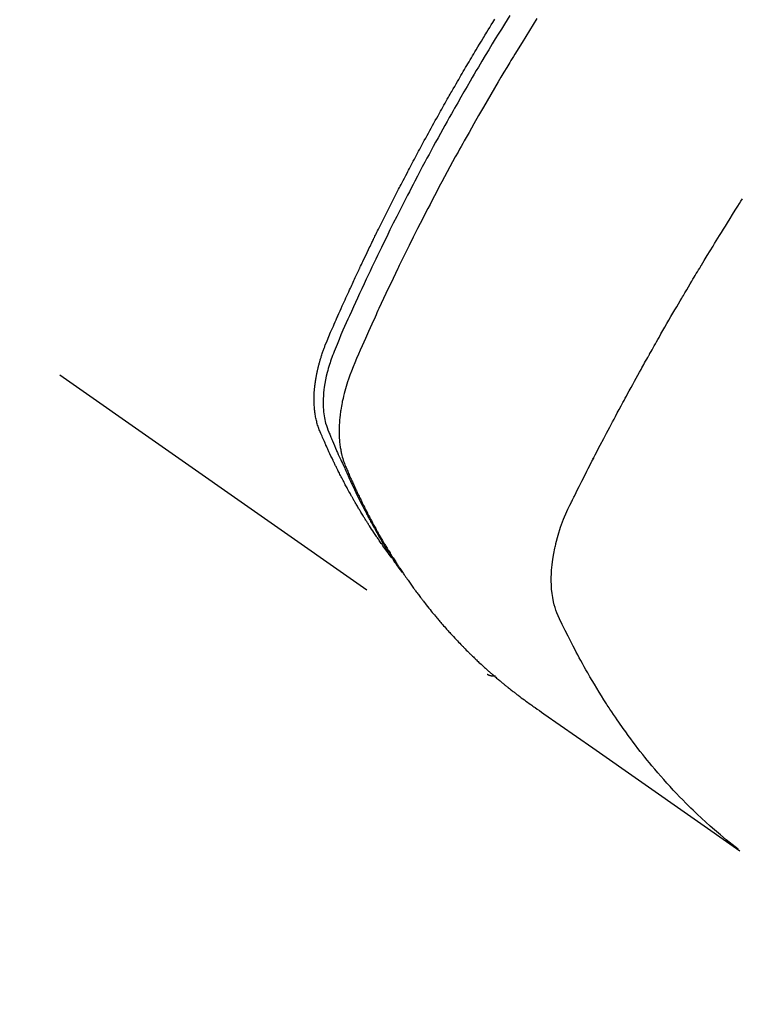
# Model space of a CAD drawing. Extents: x 0 to 26473, y -11021 to -2151.
# Drawn here: x 17844 to 17868, y -4134 to -4101 of the extents above; entities that cross this region are included whole.
import ezdxf

# ---------------------------------------------------------------- set-up
doc = ezdxf.new("R2010")
doc.units = 0
doc.header["$LTSCALE"] = 50
doc.header["$MEASUREMENT"] = 0
doc.linetypes.add('HIDDEN', pattern=[0.375, 0.25, -0.125])
doc.layers.get('0').update_dxf_attribs({"linetype": 'CONTINUOUS'})
doc.layers.add('150-機器', color=8, linetype='CONTINUOUS')
doc.layers.add('160-文字', color=254, linetype='CONTINUOUS')
doc.styles.add('KH001', font='txt')
doc.dimstyles.new('KH1xx030', dxfattribs={"dimscale": 30, "dimtxt": 2, "dimasz": 0.6, "dimexe": 0.3, "dimexo": 1.2, "dimgap": 0.5, "dimtad": 3, "dimdec": 1, "dimdsep": 46, "dimlunit": 6, "dimtxsty": 'KH001', "dimblk": 'DOT', "dimcen": 1, "dimdle": 1, "dimclrd": 256, "dimclre": 256, "dimclrt": 256, "dimadec": 0, "dimazin": 0, "dimtfac": 1, "dimtdec": 1, "dimtix": 1, "dimtmove": 2, "dimatfit": 3, "dimldrblk": 'CLOSEDBLANK', "dimfxl": 1, "dimtolj": 1, "dimtzin": 0, "dimlwd": -1, "dimlwe": -1, "dimarcsym": 0})

# ---------------------------------------------------------------- blocks, each defined once
blk = doc.blocks.new('F402_H')
at = {"layer": '150-機器', "color": 13, "linetype": 'HIDDEN'}
blk.add_line((140.96, -126.704), (201.303, -168.957), dxfattribs=at)
for points in [[(198.111, -165.067), (198.069, -165.013), (198.028, -164.96), (197.987, -164.906), (197.947, -164.852), (197.913, -164.806), (197.88, -164.76), (197.847, -164.714), (197.815, -164.667), (197.801, -164.648), (197.788, -164.628), (197.774, -164.609), (197.761, -164.59), (197.739, -164.558), (197.717, -164.527), (197.695, -164.496), (197.674, -164.465), (197.655, -164.438), (197.636, -164.41), (197.617, -164.383), (197.599, -164.355), (197.577, -164.323), (197.556, -164.291), (197.535, -164.259), (197.514, -164.227), (197.477, -164.172), (197.44, -164.116), (197.403, -164.06), (197.367, -164.004), (197.351, -163.98), (197.336, -163.956), (197.321, -163.932), (197.305, -163.908), (197.29, -163.883), (197.275, -163.859), (197.259, -163.834), (197.244, -163.81), (197.229, -163.785), (197.213, -163.76), (197.198, -163.735), (197.183, -163.711), (197.172, -163.695), (197.162, -163.678), (197.152, -163.662), (197.142, -163.646), (197.122, -163.613), (197.102, -163.58), (197.082, -163.547), (197.063, -163.514), (197.048, -163.489), (197.032, -163.464), (197.017, -163.439), (197.002, -163.414), (196.982, -163.381), (196.963, -163.347), (196.944, -163.314), (196.924, -163.28), (196.91, -163.255), (196.895, -163.23), (196.88, -163.205), (196.866, -163.18), (196.851, -163.154), (196.837, -163.129), (196.822, -163.103), (196.808, -163.078), (196.798, -163.061), (196.788, -163.044), (196.779, -163.027), (196.769, -163.01), (196.76, -162.993), (196.75, -162.976), (196.741, -162.959), (196.731, -162.942), (196.708, -162.899), (196.684, -162.856), (196.66, -162.814), (196.637, -162.771), (196.618, -162.737), (196.599, -162.702), (196.581, -162.668), (196.562, -162.634), (196.544, -162.599), (196.525, -162.564), (196.507, -162.529), (196.488, -162.494), (196.477, -162.472), (196.466, -162.45), (196.454, -162.428), (196.443, -162.406), (196.423, -162.367), (196.403, -162.328), (196.383, -162.288), (196.363, -162.249), (196.345, -162.214), (196.327, -162.179), (196.309, -162.143), (196.291, -162.108), (196.278, -162.081), (196.265, -162.055), (196.252, -162.028), (196.239, -162.002), (196.226, -161.975), (196.213, -161.948), (196.199, -161.921), (196.186, -161.894), (196.178, -161.876), (196.169, -161.859), (196.161, -161.841), (196.152, -161.823), (196.118, -161.751), (196.084, -161.679), (196.05, -161.606), (196.016, -161.534), (196.004, -161.507), (195.992, -161.48), (195.979, -161.452), (195.967, -161.425), (195.954, -161.398), (195.942, -161.371), (195.929, -161.343), (195.917, -161.316), (195.909, -161.297), (195.901, -161.279), (195.893, -161.261), (195.885, -161.242), (195.864, -161.196), (195.844, -161.15), (195.824, -161.104), (195.804, -161.058), (195.784, -161.012), (195.764, -160.965), (195.744, -160.919), (195.725, -160.872), (195.709, -160.834), (195.693, -160.796), (195.678, -160.757), (195.664, -160.719), (195.651, -160.68), (195.638, -160.642), (195.627, -160.603), (195.616, -160.563), (195.606, -160.526), (195.597, -160.488), (195.588, -160.45), (195.58, -160.411), (195.572, -160.372), (195.564, -160.332), (195.558, -160.292), (195.552, -160.252), (195.548, -160.223), (195.544, -160.195), (195.541, -160.166), (195.538, -160.137), (195.533, -160.088), (195.529, -160.039), (195.525, -159.99), (195.522, -159.94), (195.521, -159.907), (195.52, -159.873), (195.52, -159.839), (195.519, -159.805), (195.52, -159.768), (195.52, -159.73), (195.521, -159.692), (195.522, -159.654), (195.523, -159.626), (195.524, -159.598), (195.526, -159.57), (195.527, -159.542), (195.531, -159.488), (195.536, -159.434), (195.541, -159.38), (195.547, -159.327), (195.552, -159.287), (195.557, -159.247), (195.563, -159.207), (195.569, -159.167), (195.574, -159.133), (195.579, -159.1), (195.584, -159.066), (195.59, -159.033), (195.595, -159.011), (195.599, -158.988), (195.604, -158.966), (195.608, -158.943), (195.613, -158.917), (195.619, -158.891), (195.624, -158.864), (195.63, -158.838), (195.635, -158.815), (195.64, -158.792), (195.645, -158.77), (195.651, -158.747), (195.658, -158.72), (195.664, -158.693), (195.671, -158.666), (195.678, -158.64), (195.685, -158.612), (195.693, -158.585), (195.7, -158.558), (195.707, -158.531), (195.714, -158.507), (195.721, -158.484), (195.728, -158.461), (195.734, -158.438), (195.743, -158.411), (195.751, -158.384), (195.759, -158.357), (195.768, -158.33), (195.779, -158.295), (195.79, -158.26), (195.802, -158.225), (195.814, -158.19), (195.824, -158.163), (195.833, -158.136), (195.843, -158.109), (195.853, -158.082), (195.863, -158.055), (195.873, -158.028), (195.883, -158.001), (195.893, -157.974), (195.951, -157.831), (196.011, -157.688), (196.072, -157.547), (196.135, -157.405), (196.164, -157.338), (196.194, -157.271), (196.223, -157.203), (196.253, -157.136), (196.267, -157.102), (196.282, -157.069), (196.297, -157.035), (196.312, -157.001), (196.349, -156.917), (196.386, -156.833), (196.424, -156.749), (196.462, -156.665), (196.492, -156.598), (196.522, -156.531), (196.553, -156.463), (196.583, -156.396), (196.614, -156.329), (196.645, -156.261), (196.675, -156.194), (196.706, -156.127), (196.729, -156.076), (196.752, -156.026), (196.776, -155.975), (196.799, -155.925), (196.822, -155.875), (196.845, -155.824), (196.869, -155.774), (196.892, -155.724), (196.924, -155.656), (196.955, -155.589), (196.987, -155.521), (197.018, -155.454), (197.026, -155.437), (197.033, -155.42), (197.041, -155.403), (197.049, -155.387), (197.073, -155.336), (197.097, -155.286), (197.121, -155.235), (197.145, -155.185), (197.193, -155.084), (197.241, -154.983), (197.289, -154.882), (197.338, -154.781), (197.362, -154.731), (197.386, -154.681), (197.41, -154.631), (197.435, -154.58), (197.451, -154.547), (197.467, -154.513), (197.483, -154.479), (197.5, -154.446), (197.516, -154.412), (197.533, -154.379), (197.549, -154.345), (197.566, -154.312), (197.59, -154.261), (197.615, -154.21), (197.64, -154.16), (197.665, -154.109), (197.698, -154.042), (197.731, -153.975), (197.764, -153.908), (197.798, -153.841), (197.831, -153.774), (197.864, -153.706), (197.898, -153.639), (197.931, -153.572), (197.965, -153.505), (197.999, -153.438), (198.033, -153.371), (198.067, -153.304), (198.101, -153.237), (198.135, -153.17), (198.169, -153.103), (198.203, -153.036), (198.237, -152.969), (198.272, -152.902), (198.306, -152.835), (198.34, -152.769), (198.366, -152.718), (198.393, -152.668), (198.419, -152.618), (198.445, -152.568), (198.488, -152.484), (198.532, -152.401), (198.575, -152.317), (198.619, -152.234), (198.645, -152.184), (198.671, -152.134), (198.697, -152.084), (198.724, -152.034), (198.759, -151.967), (198.794, -151.9), (198.83, -151.833), (198.866, -151.766), (198.901, -151.7), (198.937, -151.633), (198.973, -151.567), (199.008, -151.5), (199.044, -151.433), (199.08, -151.367), (199.116, -151.3), (199.152, -151.234), (199.197, -151.151), (199.243, -151.068), (199.288, -150.984), (199.334, -150.901), (199.379, -150.818), (199.425, -150.735), (199.471, -150.652), (199.517, -150.569), (199.563, -150.486), (199.609, -150.403), (199.655, -150.32), (199.701, -150.238), (199.738, -150.171), (199.776, -150.105), (199.813, -150.039), (199.85, -149.972), (199.888, -149.906), (199.926, -149.839), (199.963, -149.773), (200.001, -149.706), (200.029, -149.657), (200.058, -149.607), (200.086, -149.558), (200.114, -149.508), (200.162, -149.425), (200.209, -149.343), (200.257, -149.26), (200.305, -149.177), (200.343, -149.112), (200.382, -149.046), (200.42, -148.98), (200.459, -148.914), (200.497, -148.848), (200.536, -148.782), (200.574, -148.716), (200.613, -148.651), (200.651, -148.585), (200.69, -148.519), (200.729, -148.453), (200.768, -148.388), (200.807, -148.322), (200.846, -148.257), (200.885, -148.191), (200.924, -148.126), (200.983, -148.027), (201.042, -147.929), (201.101, -147.831), (201.161, -147.733), (201.19, -147.684), (201.22, -147.635), (201.25, -147.586), (201.279, -147.537), (201.329, -147.455), (201.379, -147.374), (201.429, -147.292), (201.48, -147.211), (201.55, -147.097)], [(202.044, -146.982), (201.957, -147.122), (201.87, -147.262), (201.767, -147.428), (201.665, -147.595), (201.563, -147.761), (201.462, -147.928), (201.346, -148.12), (201.23, -148.313), (201.114, -148.506), (201, -148.7), (200.931, -148.816), (200.863, -148.932), (200.795, -149.048), (200.727, -149.164), (200.622, -149.345), (200.517, -149.526), (200.413, -149.707), (200.309, -149.889), (200.257, -149.98), (200.206, -150.071), (200.154, -150.162), (200.103, -150.254), (200.029, -150.384), (199.956, -150.514), (199.884, -150.644), (199.811, -150.774), (199.732, -150.917), (199.653, -151.061), (199.575, -151.205), (199.497, -151.349), (199.426, -151.479), (199.355, -151.61), (199.285, -151.741), (199.214, -151.872), (199.13, -152.029), (199.047, -152.186), (198.964, -152.343), (198.881, -152.501), (198.82, -152.619), (198.758, -152.737), (198.697, -152.856), (198.636, -152.974), (198.602, -153.04), (198.569, -153.106), (198.535, -153.172), (198.501, -153.238), (198.388, -153.461), (198.275, -153.685), (198.163, -153.91), (198.051, -154.134), (197.98, -154.279), (197.909, -154.425), (197.838, -154.57), (197.767, -154.716), (197.703, -154.848), (197.639, -154.98), (197.576, -155.112), (197.512, -155.245), (197.449, -155.377), (197.386, -155.51), (197.323, -155.642), (197.261, -155.775), (197.186, -155.933), (197.112, -156.092), (197.038, -156.251), (196.964, -156.411), (196.897, -156.556), (196.83, -156.703), (196.764, -156.849), (196.697, -156.995), (196.643, -157.114), (196.589, -157.233), (196.535, -157.353), (196.483, -157.473), (196.417, -157.632), (196.352, -157.793), (196.288, -157.953), (196.224, -158.113), (196.195, -158.183), (196.166, -158.253), (196.138, -158.323), (196.11, -158.393), (196.09, -158.449), (196.07, -158.506), (196.051, -158.562), (196.032, -158.619), (196.011, -158.686), (195.992, -158.753), (195.973, -158.82), (195.955, -158.888), (195.926, -159.009), (195.9, -159.131), (195.878, -159.253), (195.859, -159.376), (195.847, -159.472), (195.837, -159.568), (195.83, -159.665), (195.825, -159.762), (195.823, -159.835), (195.823, -159.908), (195.824, -159.982), (195.827, -160.055), (195.832, -160.126), (195.838, -160.196), (195.846, -160.267), (195.856, -160.337), (195.866, -160.398), (195.877, -160.459), (195.89, -160.519), (195.906, -160.579), (195.929, -160.654), (195.955, -160.728), (195.983, -160.801), (196.012, -160.874), (196.026, -160.908), (196.04, -160.942), (196.053, -160.976), (196.067, -161.009), (196.083, -161.049), (196.099, -161.088), (196.114, -161.127), (196.13, -161.166), (196.164, -161.247), (196.199, -161.328), (196.233, -161.409), (196.268, -161.49), (196.283, -161.524), (196.297, -161.557), (196.312, -161.59), (196.326, -161.623), (196.346, -161.669), (196.366, -161.714), (196.387, -161.759), (196.408, -161.804), (196.436, -161.861), (196.465, -161.917), (196.494, -161.974), (196.521, -162.031), (196.541, -162.076), (196.561, -162.12), (196.58, -162.165), (196.599, -162.21), (196.612, -162.241), (196.626, -162.272), (196.64, -162.302), (196.653, -162.333), (196.695, -162.425), (196.737, -162.517), (196.779, -162.609), (196.821, -162.7), (196.844, -162.748), (196.866, -162.796), (196.889, -162.844), (196.911, -162.891), (196.928, -162.926), (196.945, -162.96), (196.962, -162.994), (196.979, -163.029), (196.995, -163.063), (197.012, -163.097), (197.029, -163.131), (197.046, -163.165), (197.07, -163.212), (197.093, -163.258), (197.117, -163.305), (197.141, -163.352), (197.167, -163.402), (197.193, -163.453), (197.22, -163.504), (197.246, -163.554), (197.264, -163.588), (197.281, -163.621), (197.299, -163.654), (197.317, -163.688), (197.335, -163.721), (197.352, -163.755), (197.37, -163.788), (197.388, -163.821), (197.406, -163.855), (197.424, -163.888), (197.442, -163.92), (197.46, -163.953), (197.496, -164.019), (197.532, -164.085), (197.568, -164.151), (197.605, -164.217), (197.619, -164.242), (197.633, -164.266), (197.646, -164.291), (197.66, -164.315), (197.683, -164.356), (197.706, -164.397), (197.73, -164.438), (197.753, -164.479), (197.779, -164.524), (197.805, -164.568), (197.831, -164.612), (197.857, -164.657), (197.888, -164.709), (197.919, -164.761), (197.951, -164.812), (197.983, -164.864), (197.997, -164.887), (198.012, -164.911), (198.027, -164.934), (198.041, -164.957), (198.071, -165.004), (198.101, -165.051), (198.131, -165.097), (198.162, -165.144), (198.184, -165.178), (198.207, -165.213), (198.23, -165.247), (198.254, -165.281), (198.27, -165.304), (198.285, -165.327), (198.301, -165.349), (198.317, -165.372), (198.351, -165.42), (198.386, -165.468), (198.421, -165.515), (198.456, -165.563)], [(202.953, -147.08), (202.705, -147.476), (202.458, -147.873), (202.213, -148.271), (202.171, -148.34), (202.129, -148.409), (202.087, -148.478), (202.045, -148.548), (201.947, -148.709), (201.85, -148.872), (201.753, -149.034), (201.656, -149.196), (201.533, -149.405), (201.41, -149.614), (201.288, -149.824), (201.166, -150.034), (201.005, -150.314), (200.845, -150.594), (200.687, -150.876), (200.529, -151.157), (200.477, -151.251), (200.425, -151.345), (200.373, -151.439), (200.321, -151.533), (200.231, -151.697), (200.141, -151.862), (200.051, -152.027), (199.962, -152.192), (199.873, -152.357), (199.785, -152.522), (199.697, -152.687), (199.61, -152.853), (199.535, -152.994), (199.461, -153.136), (199.387, -153.278), (199.313, -153.421), (199.228, -153.586), (199.143, -153.752), (199.058, -153.918), (198.974, -154.085), (198.83, -154.369), (198.688, -154.654), (198.547, -154.94), (198.407, -155.226), (198.384, -155.273), (198.361, -155.321), (198.338, -155.369), (198.315, -155.416), (198.235, -155.583), (198.155, -155.75), (198.076, -155.917), (197.996, -156.084), (197.918, -156.251), (197.84, -156.418), (197.762, -156.585), (197.684, -156.752), (197.651, -156.824), (197.618, -156.896), (197.585, -156.968), (197.552, -157.039), (197.444, -157.278), (197.337, -157.517), (197.23, -157.756), (197.124, -157.996), (197.061, -158.139), (196.998, -158.282), (196.936, -158.426), (196.875, -158.57), (196.819, -158.705), (196.766, -158.841), (196.714, -158.978), (196.665, -159.115), (196.638, -159.195), (196.613, -159.275), (196.588, -159.355), (196.565, -159.436), (196.543, -159.514), (196.523, -159.593), (196.503, -159.673), (196.485, -159.752), (196.477, -159.786), (196.469, -159.82), (196.462, -159.855), (196.454, -159.889), (196.442, -159.952), (196.431, -160.014), (196.42, -160.077), (196.41, -160.14), (196.404, -160.183), (196.398, -160.225), (196.392, -160.268), (196.387, -160.311), (196.378, -160.394), (196.37, -160.477), (196.363, -160.56), (196.358, -160.644), (196.356, -160.711), (196.354, -160.778), (196.353, -160.845), (196.354, -160.912), (196.356, -160.968), (196.358, -161.024), (196.361, -161.08), (196.365, -161.135), (196.369, -161.181), (196.373, -161.227), (196.378, -161.272), (196.384, -161.318), (196.389, -161.354), (196.395, -161.391), (196.401, -161.427), (196.407, -161.463), (196.413, -161.498), (196.42, -161.533), (196.428, -161.568), (196.436, -161.603), (196.448, -161.655), (196.462, -161.707), (196.477, -161.759), (196.492, -161.81), (196.505, -161.849), (196.519, -161.888), (196.533, -161.926), (196.548, -161.964), (196.56, -161.995), (196.572, -162.025), (196.585, -162.055), (196.597, -162.085), (196.612, -162.119), (196.626, -162.152), (196.64, -162.185), (196.655, -162.218), (196.672, -162.258), (196.689, -162.297), (196.706, -162.337), (196.723, -162.376), (196.738, -162.409), (196.752, -162.442), (196.767, -162.474), (196.782, -162.507), (196.797, -162.54), (196.811, -162.572), (196.826, -162.605), (196.841, -162.637), (196.856, -162.67), (196.871, -162.702), (196.885, -162.735), (196.9, -162.767), (196.915, -162.8), (196.93, -162.832), (196.945, -162.864), (196.96, -162.896), (196.98, -162.937), (196.999, -162.978), (197.019, -163.019), (197.039, -163.06), (197.056, -163.095), (197.074, -163.131), (197.091, -163.167), (197.109, -163.202), (197.124, -163.234), (197.14, -163.266), (197.156, -163.298), (197.171, -163.33), (197.2, -163.386), (197.228, -163.443), (197.257, -163.499), (197.286, -163.556), (197.296, -163.574), (197.306, -163.593), (197.316, -163.612), (197.325, -163.631), (197.345, -163.668), (197.365, -163.705), (197.384, -163.742), (197.404, -163.779), (197.42, -163.81), (197.436, -163.841), (197.453, -163.872), (197.469, -163.903), (197.483, -163.927), (197.496, -163.952), (197.51, -163.976), (197.523, -164), (197.54, -164.031), (197.557, -164.062), (197.574, -164.092), (197.591, -164.123), (197.604, -164.147), (197.617, -164.171), (197.631, -164.196), (197.644, -164.22), (197.658, -164.244), (197.672, -164.268), (197.686, -164.292), (197.7, -164.316), (197.71, -164.334), (197.72, -164.353), (197.73, -164.371), (197.741, -164.389), (197.761, -164.425), (197.782, -164.461), (197.803, -164.497), (197.825, -164.533), (197.839, -164.557), (197.853, -164.58), (197.867, -164.604), (197.881, -164.627), (197.899, -164.657), (197.917, -164.687), (197.934, -164.716), (197.952, -164.746), (197.966, -164.77), (197.98, -164.793), (197.995, -164.816), (198.009, -164.84), (198.031, -164.875), (198.052, -164.91), (198.074, -164.945), (198.096, -164.98), (198.11, -165.004), (198.125, -165.027), (198.139, -165.05), (198.154, -165.073), (198.176, -165.108), (198.198, -165.143), (198.22, -165.177), (198.243, -165.211), (198.261, -165.24), (198.28, -165.268), (198.298, -165.297), (198.317, -165.325), (198.332, -165.348), (198.347, -165.371), (198.362, -165.394), (198.377, -165.417), (198.399, -165.451), (198.422, -165.485), (198.445, -165.519), (198.468, -165.553), (198.487, -165.581), (198.506, -165.609), (198.525, -165.638), (198.544, -165.666), (198.571, -165.705), (198.598, -165.744), (198.625, -165.782), (198.653, -165.821), (198.676, -165.854), (198.699, -165.888), (198.723, -165.921), (198.746, -165.954), (198.77, -165.987), (198.793, -166.02), (198.816, -166.053), (198.84, -166.085), (198.856, -166.107), (198.873, -166.129), (198.889, -166.15), (198.905, -166.172), (198.929, -166.204), (198.953, -166.237), (198.977, -166.269), (199.001, -166.301), (199.025, -166.334), (199.049, -166.366), (199.074, -166.398), (199.098, -166.43), (199.114, -166.451), (199.131, -166.473), (199.147, -166.494), (199.164, -166.515), (199.189, -166.547), (199.213, -166.579), (199.238, -166.61), (199.263, -166.642), (199.304, -166.694), (199.346, -166.747), (199.387, -166.799), (199.429, -166.851), (199.463, -166.892), (199.497, -166.933), (199.531, -166.974), (199.565, -167.015), (199.59, -167.046), (199.616, -167.076), (199.642, -167.107), (199.667, -167.137), (199.693, -167.167), (199.719, -167.198), (199.745, -167.228), (199.771, -167.258), (199.806, -167.298), (199.841, -167.338), (199.876, -167.378), (199.912, -167.417), (199.938, -167.447), (199.964, -167.477), (199.991, -167.507), (200.017, -167.536), (200.044, -167.566), (200.07, -167.595), (200.097, -167.624), (200.124, -167.654), (200.169, -167.702), (200.214, -167.75), (200.259, -167.798), (200.304, -167.846), (200.341, -167.884), (200.377, -167.922), (200.414, -167.96), (200.45, -167.998), (200.468, -168.017), (200.487, -168.036), (200.505, -168.055), (200.524, -168.074), (200.56, -168.111), (200.597, -168.148), (200.634, -168.185), (200.672, -168.222), (200.69, -168.241), (200.709, -168.259), (200.728, -168.277), (200.747, -168.296), (200.775, -168.323), (200.803, -168.351), (200.832, -168.378), (200.86, -168.405), (200.879, -168.423), (200.897, -168.441), (200.916, -168.459), (200.935, -168.477), (200.963, -168.504), (200.992, -168.532), (201.02, -168.559), (201.049, -168.585), (201.088, -168.621), (201.126, -168.656), (201.165, -168.691), (201.204, -168.726), (201.233, -168.753), (201.262, -168.779), (201.291, -168.805), (201.32, -168.831), (201.34, -168.849), (201.359, -168.866), (201.379, -168.883), (201.398, -168.9), (201.418, -168.918), (201.437, -168.935), (201.457, -168.953), (201.476, -168.97), (201.488, -168.98), (201.5, -168.99), (201.512, -169), (201.524, -169.01), (201.552, -169.034), (201.58, -169.058), (201.608, -169.082), (201.636, -169.106), (201.666, -169.131), (201.695, -169.156), (201.725, -169.181), (201.755, -169.206), (201.775, -169.223), (201.795, -169.239), (201.816, -169.256), (201.836, -169.272), (201.856, -169.289), (201.876, -169.305), (201.896, -169.322), (201.916, -169.338), (201.936, -169.355), (201.957, -169.371), (201.977, -169.388), (201.998, -169.404), (202.008, -169.412), (202.018, -169.42), (202.028, -169.428), (202.039, -169.436), (202.069, -169.46), (202.1, -169.484), (202.131, -169.508), (202.161, -169.532), (202.182, -169.548), (202.202, -169.564), (202.223, -169.58), (202.244, -169.596), (202.264, -169.612), (202.285, -169.628), (202.305, -169.643), (202.326, -169.659), (202.377, -169.699), (202.429, -169.738), (202.482, -169.777), (202.534, -169.815), (202.587, -169.853), (202.64, -169.891), (202.693, -169.929), (202.746, -169.967), (202.782, -169.992), (202.817, -170.018), (202.853, -170.043), (202.889, -170.068), (202.962, -170.12), (203.035, -170.171), (203.108, -170.222), (203.181, -170.273), (204.816, -171.416), (206.451, -172.56), (208.085, -173.705), (209.719, -174.851)], [(209.665, -174.794), (209.467, -174.636), (209.269, -174.477), (209.073, -174.316), (208.879, -174.152), (208.731, -174.023), (208.586, -173.892), (208.441, -173.76), (208.299, -173.626), (208.229, -173.559), (208.159, -173.492), (208.09, -173.425), (208.021, -173.357), (207.917, -173.254), (207.814, -173.15), (207.712, -173.045), (207.611, -172.939), (207.502, -172.824), (207.395, -172.707), (207.288, -172.59), (207.183, -172.472), (207.082, -172.358), (206.982, -172.242), (206.883, -172.126), (206.785, -172.009), (206.708, -171.916), (206.632, -171.822), (206.556, -171.728), (206.481, -171.634), (206.401, -171.532), (206.321, -171.43), (206.243, -171.327), (206.165, -171.224), (206.08, -171.11), (205.996, -170.996), (205.913, -170.881), (205.831, -170.766), (205.781, -170.695), (205.731, -170.624), (205.682, -170.553), (205.632, -170.482), (205.57, -170.391), (205.509, -170.301), (205.448, -170.209), (205.387, -170.118), (205.358, -170.073), (205.329, -170.029), (205.3, -169.984), (205.271, -169.939), (205.188, -169.81), (205.107, -169.68), (205.026, -169.549), (204.946, -169.418), (204.87, -169.292), (204.794, -169.165), (204.72, -169.038), (204.646, -168.91), (204.588, -168.808), (204.531, -168.706), (204.474, -168.603), (204.417, -168.5), (204.366, -168.407), (204.316, -168.313), (204.265, -168.219), (204.216, -168.125), (204.159, -168.016), (204.103, -167.906), (204.047, -167.796), (203.99, -167.686), (203.89, -167.494), (203.792, -167.301), (203.701, -167.105), (203.618, -166.906), (203.586, -166.816), (203.557, -166.726), (203.531, -166.635), (203.508, -166.543), (203.48, -166.401), (203.458, -166.259), (203.443, -166.115), (203.434, -165.971), (203.431, -165.85), (203.431, -165.73), (203.434, -165.609), (203.441, -165.489), (203.459, -165.302), (203.484, -165.116), (203.515, -164.931), (203.552, -164.747), (203.561, -164.707), (203.57, -164.668), (203.579, -164.628), (203.588, -164.589), (203.661, -164.317), (203.744, -164.048), (203.84, -163.783), (203.951, -163.525), (203.985, -163.453), (204.02, -163.382), (204.055, -163.311), (204.09, -163.24), (204.108, -163.205), (204.126, -163.169), (204.144, -163.133), (204.161, -163.098), (204.174, -163.071), (204.188, -163.044), (204.201, -163.018), (204.214, -162.991), (204.263, -162.893), (204.311, -162.795), (204.36, -162.697), (204.409, -162.599), (204.45, -162.519), (204.49, -162.438), (204.53, -162.358), (204.571, -162.278), (204.619, -162.183), (204.662, -162.096), (204.715, -161.993), (204.789, -161.851), (204.812, -161.806), (204.832, -161.767), (204.845, -161.742), (204.844, -161.743), (204.84, -161.751), (204.835, -161.76), (204.83, -161.77), (204.825, -161.779), (204.822, -161.784), (204.839, -161.752), (204.867, -161.698), (204.899, -161.637), (205.067, -161.314), (205.183, -161.092), (205.277, -160.911), (205.383, -160.709), (205.43, -160.62), (205.477, -160.531), (205.524, -160.442), (205.571, -160.353), (205.634, -160.237), (205.696, -160.121), (205.758, -160.006), (205.821, -159.89), (205.859, -159.818), (205.897, -159.747), (205.936, -159.675), (205.974, -159.604), (206.032, -159.497), (206.091, -159.39), (206.149, -159.284), (206.208, -159.177), (206.262, -159.079), (206.316, -158.981), (206.371, -158.883), (206.425, -158.785), (206.454, -158.731), (206.484, -158.678), (206.513, -158.625), (206.543, -158.571), (206.578, -158.509), (206.613, -158.447), (206.648, -158.385), (206.683, -158.323), (206.693, -158.305), (206.703, -158.287), (206.713, -158.269), (206.723, -158.251), (206.758, -158.189), (206.793, -158.127), (206.828, -158.064), (206.863, -158.002), (206.904, -157.931), (206.944, -157.86), (206.985, -157.788), (207.025, -157.717), (207.091, -157.602), (207.157, -157.487), (207.223, -157.371), (207.29, -157.256), (207.356, -157.14), (207.423, -157.025), (207.49, -156.91), (207.557, -156.794), (207.614, -156.697), (207.671, -156.599), (207.728, -156.501), (207.785, -156.404), (207.812, -156.359), (207.838, -156.315), (207.864, -156.271), (207.89, -156.226), (207.948, -156.129), (208.006, -156.032), (208.064, -155.934), (208.122, -155.837), (208.158, -155.775), (208.195, -155.713), (208.232, -155.651), (208.269, -155.59), (208.306, -155.528), (208.344, -155.466), (208.381, -155.404), (208.418, -155.342), (208.423, -155.333), (208.429, -155.324), (208.434, -155.316), (208.439, -155.307), (208.535, -155.147), (208.631, -154.988), (208.729, -154.829), (208.826, -154.671), (208.88, -154.583), (208.935, -154.495), (208.989, -154.407), (209.043, -154.319), (209.109, -154.213), (209.174, -154.107), (209.24, -154.001), (209.305, -153.896), (209.393, -153.755), (209.481, -153.615), (209.57, -153.474), (209.658, -153.334), (209.708, -153.255), (209.759, -153.176), (209.809, -153.097)], [(201.291, -168.949), (201.293, -168.951), (201.295, -168.952), (201.297, -168.953), (201.298, -168.955), (201.301, -168.955), (201.303, -168.957), (201.305, -168.958), (201.306, -168.959), (201.308, -168.96), (201.31, -168.962), (201.312, -168.963), (201.314, -168.963), (201.316, -168.964), (201.318, -168.966), (201.32, -168.967), (201.322, -168.968), (201.324, -168.969), (201.326, -168.97), (201.328, -168.972), (201.33, -168.972), (201.332, -168.973), (201.334, -168.975), (201.336, -168.975), (201.338, -168.976), (201.34, -168.977), (201.343, -168.978), (201.344, -168.979), (201.346, -168.98), (201.348, -168.981), (201.35, -168.982), (201.353, -168.983), (201.354, -168.984), (201.357, -168.984), (201.358, -168.986), (201.361, -168.987), (201.363, -168.988), (201.365, -168.988), (201.367, -168.988), (201.369, -168.989), (201.372, -168.99), (201.374, -168.991), (201.376, -168.992), (201.378, -168.992), (201.38, -168.993), (201.383, -168.994), (201.385, -168.995), (201.387, -168.996), (201.389, -168.996), (201.391, -168.996), (201.393, -168.997), (201.396, -168.998), (201.398, -168.999), (201.4, -168.999), (201.402, -168.999), (201.404, -169), (201.406, -169.001), (201.409, -169.002), (201.411, -169.002), (201.413, -169.002), (201.416, -169.003), (201.418, -169.003), (201.42, -169.003), (201.422, -169.004), (201.425, -169.005), (201.428, -169.005), (201.43, -169.005), (201.432, -169.006), (201.434, -169.006), (201.436, -169.006), (201.439, -169.007), (201.441, -169.007), (201.443, -169.007), (201.445, -169.008), (201.448, -169.008), (201.45, -169.009), (201.453, -169.009), (201.455, -169.009), (201.457, -169.01), (201.46, -169.009), (201.462, -169.01), (201.464, -169.01), (201.466, -169.01), (201.469, -169.011), (201.471, -169.01), (201.474, -169.01), (201.476, -169.011), (201.478, -169.011), (201.481, -169.011), (201.483, -169.011), (201.485, -169.011), (201.488, -169.011), (201.49, -169.011), (201.492, -169.011), (201.495, -169.011), (201.497, -169.011), (201.5, -169.012), (201.502, -169.011), (201.505, -169.011), (201.507, -169.011), (201.51, -169.011), (201.512, -169.012), (201.514, -169.01), (201.516, -169.011), (201.519, -169.01), (201.521, -169.011), (201.524, -169.01), (201.526, -169.01), (201.529, -169.01), (201.531, -169.01), (201.534, -169.01), (201.536, -169.009), (201.538, -169.009), (201.541, -169.009), (201.543, -169.009), (201.546, -169.008), (201.548, -169.008), (201.55, -169.008), (201.553, -169.007), (201.555, -169.007), (201.558, -169.007), (201.56, -169.007), (201.562, -169.005), (201.564, -169.006), (201.567, -169.005), (201.57, -169.005), (201.572, -169.004), (201.574, -169.004)]]:
    blk.add_lwpolyline(points, dxfattribs=at)
blk = doc.blocks.new('_ClosedBlank')
at = {"color": 0, "linetype": 'ByBlock', "lineweight": -2}
for p, q in [((-1, 0.1667), (0, 0)), ((-1, 0.1667), (-1, -0.1667)), ((0, 0), (-1, -0.1667))]:
    blk.add_line(p, q, dxfattribs=at)
blk = doc.blocks.new('_Dot')
at = {"color": 0, "linetype": 'ByBlock', "lineweight": -2}
blk.add_line((-0.5, 0), (-1, 0), dxfattribs=at)
at = {"color": 0, "linetype": 'ByBlock', "const_width": 0.5}
blk.add_lwpolyline([(-0.25, 0, 1), (0.25, 0, 1)], format="xyb", close=True, dxfattribs=at)

msp = doc.modelspace()

# ---------------------------------------------------------------- block references
at = {"layer": '150-機器'}
msp.add_blockref('F402_H', (17658.325, -3953.614), dxfattribs=at)

# ---------------------------------------------------------------- leaders
at = {"layer": '160-文字', "annotation_type": 0, "has_hookline": 1, "hookline_direction": 0}
for points, text_width in [([(17781.325, -3946.426), (18390.079, -4982.782), (18390.679, -4982.782)], 964.26), ([(17458.773, -3975.02), (17885.576, -5527.851), (17886.176, -5527.851)], 1357.92)]:
    msp.add_leader(points, dimstyle='KH1xx030', override={"dimgap": 0.5, "dimtad": 1}, dxfattribs=dict(at, text_width=text_width))
at = {"layer": '160-文字'}
msp.add_leader([(17541.325, -3953.807), (18372.679, -4982.782)], dimstyle='KH1xx030', override={"dimgap": 0.5, "dimtad": 1}, dxfattribs=at)

doc.saveas('drawing.dxf')
